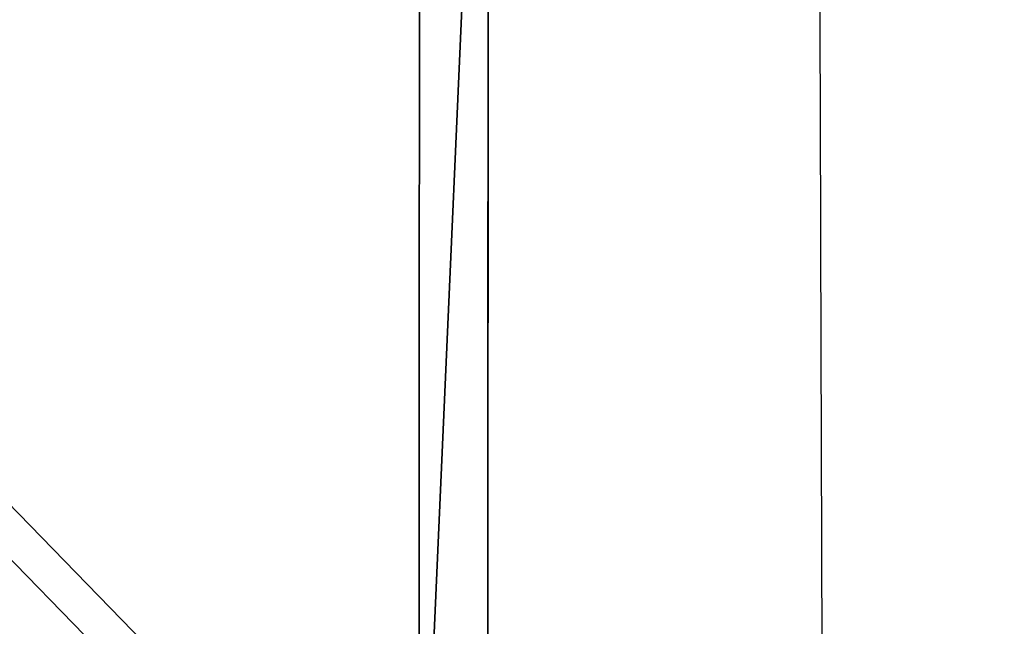
# Model space of a CAD drawing. Units: inches. Extents: x -3 to 747, y 172 to 526.
# Drawn here: x 378 to 383, y 218 to 222 of the extents above; entities that cross this region are included whole.
import ezdxf

# ---------------------------------------------------------------- set-up
doc = ezdxf.new("R2010")
doc.units = ezdxf.units.IN
doc.header["$MEASUREMENT"] = 0
doc.layers.get('0').update_dxf_attribs({"true_color": 0xffffff})
doc.layers.add('element', color=7, linetype='Continuous', true_color=0xcc6600)
doc.layers.add('strefa bezpieczeństwa', color=1, linetype='Continuous')

# ---------------------------------------------------------------- blocks, each defined once
blk = doc.blocks.new('Grupa_73')
blk.add_line((107.2185, 33.9597, 290.8531), (107.2233, 25.9913, 291.5634))
at = {"color": 254, "true_color": 0xe2e2e2}
mesh = blk.add_polyface(dxfattribs=at)
corners = [(0, 7.9684), (107.2233, 25.9913, 291.5634), (0.0048, 0, 0.7103), (107.2185, 33.9597, 290.8531)]
mesh.append_faces([[corners[k] for k in face] for face in [(0, 1, 2), (1, 0, 3)]], dxfattribs={"vtx0": -1, "color": 254})
mesh = blk.add_polyface(dxfattribs=at)
corners = [(8.5418, 7.975, 0.0164), (107.2185, 33.9597, 290.8531), (0, 7.9684), (114.7401, 33.7191, 288.1019)]
mesh.append_faces([[corners[k] for k in face] for face in [(0, 1, 2), (1, 0, 3)]], dxfattribs={"vtx0": -1, "color": 254})
mesh = blk.add_polyface(dxfattribs=at)
corners = [(114.7401, 33.7191, 288.1019), (107.2233, 25.9913, 291.5634), (107.2185, 33.9597, 290.8531), (114.7449, 25.7506, 288.8122)]
mesh.append_faces([[corners[k] for k in face] for face in [(0, 1, 2), (1, 0, 3)]], dxfattribs={"vtx0": -1, "color": 254})
mesh = blk.add_polyface(dxfattribs=at)
corners = [(114.7449, 25.7506, 288.8122), (8.5418, 7.975, 0.0164), (8.5466, 0.0066, 0.7267), (114.7401, 33.7191, 288.1019)]
mesh.append_faces([[corners[k] for k in face] for face in [(0, 1, 2), (1, 0, 3)]], dxfattribs={"vtx0": -1, "color": 254})
blk = doc.blocks.new('Grupa_79')
for p, q in [((0.3447, 8.2927, 3.6862), (0.3495, 0.3243, 4.3965)), ((0, 8.2091, 2.7512), (0.0048, 0.2407, 3.4615))]:
    blk.add_line(p, q)
at = {"color": 250, "true_color": 0x1c1c1c}
mesh = blk.add_polyface(dxfattribs=at)
corners = [(0, 8.2091, 2.7512), (0.3495, 0.3243, 4.3965), (0.0048, 0.2407, 3.4615), (0.3447, 8.2927, 3.6862)]
mesh.append_faces([[corners[k] for k in face] for face in [(0, 1, 2), (1, 0, 3)]], dxfattribs={"vtx0": -1, "color": 250})
mesh = blk.add_polyface(dxfattribs=at)
corners = [(7.8662, 8.052, 0.935), (0.3495, 0.3243, 4.3965), (0.3447, 8.2927, 3.6862), (7.8711, 0.0836, 1.6453)]
mesh.append_faces([[corners[k] for k in face] for face in [(0, 1, 2), (1, 0, 3)]], dxfattribs={"vtx0": -1, "color": 250})
mesh = blk.add_polyface(dxfattribs=at)
corners = [(0.0048, 0.2407, 3.4615), (7.5216, 7.9684), (0, 8.2091, 2.7512), (7.5264, 0, 0.7103)]
mesh.append_faces([[corners[k] for k in face] for face in [(0, 1, 2), (1, 0, 3)]], dxfattribs={"vtx0": -1, "color": 250})
blk = doc.blocks.new('Grupa_84')
at = {"layer": 'element'}
for name, p in [('Grupa_79', (107.2185, 25.7506, 288.1019)), ('Grupa_73', (0, 0))]:
    blk.add_blockref(name, p, dxfattribs=at)
blk = doc.blocks.new('Grupa_93')
at = {"layer": 'element', "extrusion": (0, 0, -1), "zscale": -1, "rotation": 359.9999999999999}
blk.add_blockref('Grupa_84', (-247.6901, 18.2018, -9.3558), dxfattribs=at)
blk = doc.blocks.new('Grupa_94')
at = {"layer": 'element'}
blk.add_blockref('Grupa_93', (0, 0), dxfattribs=at)
blk = doc.blocks.new('0503')
for p, q in [((102.874, -1253.484), (102.746, -1215.068)), ((102.907, -1263.614), (102.874, -1253.484)), ((102.91, -1264.425), (102.907, -1263.614)), ((103.035, -1301.91), (102.91, -1264.425))]:
    blk.add_line(p, q)

msp = doc.modelspace()

# ---------------------------------------------------------------- block references
at = {"layer": 'element'}
msp.add_blockref('Grupa_94', (240.2759, 172.435, -64.841), dxfattribs=at)
at = {"layer": 'strefa bezpieczeństwa', "xscale": 0.1, "yscale": 0.1, "zscale": 0.1}
msp.add_blockref('0503', (372.1237, 346.8522), dxfattribs=at)

doc.saveas('drawing.dxf')
